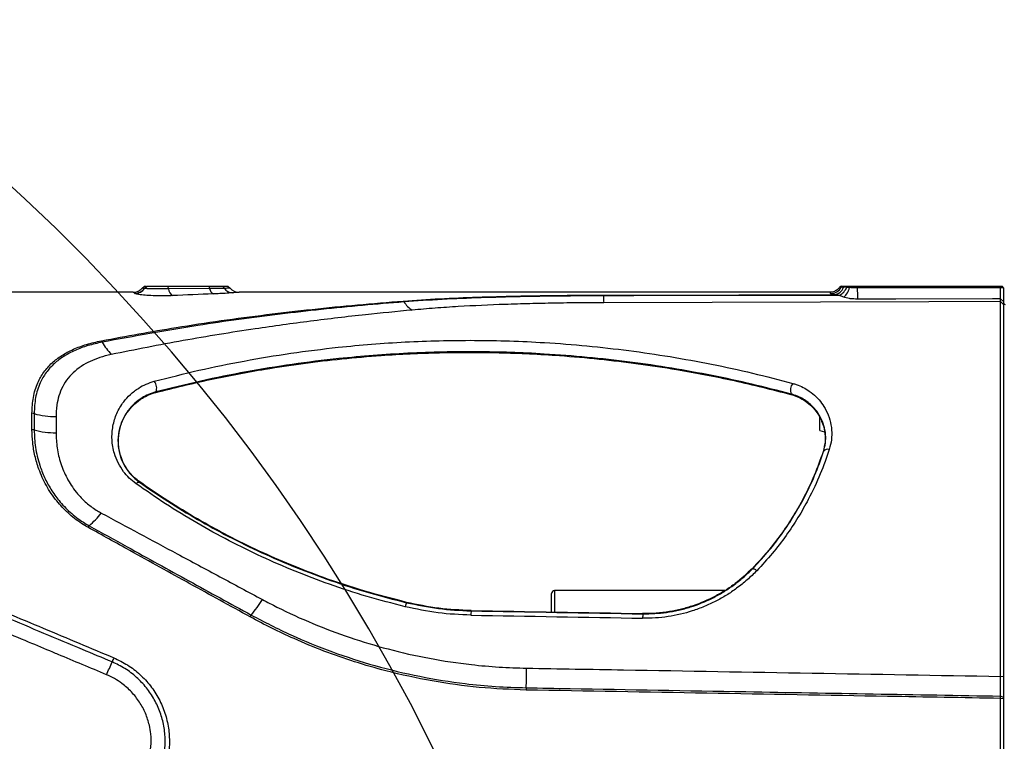
# Model space of a CAD drawing. Units: millimetres. Extents: x 0 to 841, y 0 to 594.
# Drawn here: x 309 to 342, y 431 to 454 of the extents above; entities that cross this region are included whole.
import ezdxf

# ---------------------------------------------------------------- set-up
doc = ezdxf.new("R2010")
doc.units = ezdxf.units.MM
doc.layers.add('LIVELLO0', color=7, linetype='Continuous')
doc.styles.add('SLDTEXTSTYLE1', font='TXT', dxfattribs={"width": 0.75})
doc.dimstyles.new('SLDDIMSTYLE2', dxfattribs={"dimtxt": 4, "dimasz": 4, "dimexe": 0, "dimexo": 0.0625, "dimgap": 1, "dimtad": 1, "dimdec": 4, "dimlfac": 10, "dimrnd": 1e-09, "dimzin": 12, "dimdsep": 46, "dimtxsty": 'SLDTEXTSTYLE1', "dimsah": 1, "dimcen": 0.09, "dimadec": 0, "dimazin": 3, "dimtfac": 1, "dimtofl": 0, "dimtmove": 0, "dimatfit": 3, "dimfxl": 0, "dimfrac": 2, "dimtolj": 1, "dimtzin": 12, "dimarcsym": 0})
doc.dimstyles.new('SLDDIMSTYLE4', dxfattribs={"dimtxt": 4, "dimasz": 4, "dimexe": 0, "dimexo": 0.0625, "dimgap": 1, "dimtad": 1, "dimdec": 4, "dimlfac": 10, "dimzin": 12, "dimdsep": 46, "dimtxsty": 'SLDTEXTSTYLE1', "dimsah": 1, "dimcen": 0.09, "dimazin": 3, "dimtfac": 1, "dimtofl": 0, "dimtmove": 0, "dimatfit": 3, "dimfxl": 0, "dimfrac": 2, "dimtolj": 1, "dimtzin": 12, "dimarcsym": 0})
doc.dimstyles.new('SLDDIMSTYLE5', dxfattribs={"dimtxt": 4, "dimasz": 4, "dimexe": 0, "dimexo": 0.0625, "dimgap": 1, "dimtad": 1, "dimlfac": 10, "dimrnd": 1e-09, "dimzin": 12, "dimdsep": 46, "dimtxsty": 'SLDTEXTSTYLE1', "dimsah": 1, "dimcen": 0.09, "dimadec": 0, "dimazin": 3, "dimtfac": 1, "dimtofl": 0, "dimtmove": 0, "dimatfit": 3, "dimfxl": 0, "dimfrac": 2, "dimtolj": 1, "dimtzin": 12, "dimarcsym": 0})

# ---------------------------------------------------------------- blocks, each defined once
blk = doc.blocks.new('_D_1')
at = {"layer": 'LIVELLO0'}
for p, q in [((422.509, 431.537), (422.509, 486.419)), ((422.509, 485.419), (266.609, 485.419))]:
    blk.add_line(p, q, dxfattribs=at)
for points in [[(266.609, 485.419), (270.609, 484.769), (270.609, 486.069)], [(422.509, 485.419), (418.509, 486.069), (418.509, 484.769)]]:
    blk.add_solid(points, dxfattribs=at)
at = {"layer": 'LIVELLO0', "insert": (327.094, 490.576), "char_height": 4, "attachment_point": 1, "style": 'SLDTEXTSTYLE1'}
blk.add_mtext('1559', dxfattribs=at)
blk = doc.blocks.new('_D_3')
at = {"layer": 'LIVELLO0'}
blk.add_line((423.509, 430.537), (452.049, 430.537), dxfattribs=at)
blk.add_arc((422.509, 430.537), 28.54, 0, 125, dxfattribs=at)
for points in [[(406.139, 453.915), (409.902, 455.419), (409.232, 456.533)], [(451.049, 430.537), (451.419, 434.572), (450.122, 434.482)]]:
    blk.add_solid(points, dxfattribs=at)
at = {"layer": 'LIVELLO0', "char_height": 4, "attachment_point": 1, "rotation": 15.9543, "style": 'SLDTEXTSTYLE1'}
for s, insert in [('125°', (409.521, 461.87)), ('-', (406.396, 460.977))]:
    blk.add_mtext(s, dxfattribs=dict(at, insert=insert))
blk = doc.blocks.new('_D_4')
at = {"layer": 'LIVELLO0'}
blk.add_line((423.509, 430.537), (452.049, 430.537), dxfattribs=at)
blk.add_arc((422.509, 430.537), 28.54, 235, 0, dxfattribs=at)
for points in [[(451.049, 430.537), (450.122, 426.592), (451.419, 426.501)], [(406.139, 407.158), (409.232, 404.54), (409.902, 405.654)]]:
    blk.add_solid(points, dxfattribs=at)
at = {"layer": 'LIVELLO0', "insert": (430.499, 408.05), "char_height": 4, "attachment_point": 1, "rotation": 31.0701, "style": 'SLDTEXTSTYLE1'}
blk.add_mtext('125°', dxfattribs=at)
blk = doc.blocks.new('_D_12')
at = {"layer": 'LIVELLO0'}
blk.add_line((278.717, 350.09), (280.987, 340.258), dxfattribs=at)
blk.add_arc((266.609, 402.537), 62.917, 283, 90, dxfattribs=at)
for points in [[(266.609, 465.453), (270.586, 464.677), (270.628, 465.976)], [(280.762, 341.233), (284.795, 341.627), (284.463, 342.884)]]:
    blk.add_solid(points, dxfattribs=at)
at = {"layer": 'LIVELLO0', "char_height": 4, "attachment_point": 1, "rotation": 329.0954, "style": 'SLDTEXTSTYLE1'}
for s, insert in [('-', (295.458, 464.604)), ('167°', (298.247, 462.935))]:
    blk.add_mtext(s, dxfattribs=dict(at, insert=insert))
blk = doc.blocks.new('_D_15')
at = {"layer": 'LIVELLO0'}
for p, q in [((267.609, 560.931), (537.884, 560.931)), ((536.884, 164.544), (536.884, 560.931)), ((369.49, 164.544), (537.884, 164.544))]:
    blk.add_line(p, q, dxfattribs=at)
for points in [[(536.884, 560.931), (536.234, 556.931), (537.534, 556.931)], [(536.884, 164.544), (537.534, 168.544), (536.234, 168.544)]]:
    blk.add_solid(points, dxfattribs=at)
at = {"layer": 'LIVELLO0', "insert": (531.728, 384.688), "char_height": 4, "attachment_point": 1, "rotation": 90, "style": 'SLDTEXTSTYLE1'}
blk.add_mtext('3963,87', dxfattribs=at)

msp = doc.modelspace()

# ---------------------------------------------------------------- linework, layer by layer
at = {"color": 7, "linetype": 'Continuous', "lineweight": 25}
for p, q in [((313.12838, 445.436621), (302.54284, 445.436621)), ((313.428375, 445.571566), (313.502521, 445.636621)), ((313.428658, 445.571565), (313.428375, 445.571566)), ((313.428658, 445.571565), (313.502593, 445.636621)), ((313.504207, 445.564474), (313.428658, 445.571565)), ((313.502593, 445.636621), (313.548543, 445.636621)), ((313.504207, 445.564474), (313.583543, 445.636621)), ((313.507461, 445.563985), (313.504207, 445.564474)), ((313.507461, 445.563985), (313.587143, 445.636621)), ((314.269527, 445.636621), (314.302413, 445.549013)), ((314.269527, 445.636621), (315.63393, 445.636621)), ((315.664425, 445.560793), (314.302413, 445.549013)), ((315.63393, 445.636621), (315.664425, 445.560793)), ((316.095311, 445.636621), (316.158611, 445.567797)), ((316.267173, 445.636621), (316.341212, 445.571568)), ((336.243021, 445.436621), (316.64079, 445.436621)), ((336.704297, 445.272911), (336.565983, 445.335637)), ((336.617416, 445.636621), (336.575816, 445.614398)), ((336.623487, 445.609757), (336.575816, 445.614398)), ((336.617416, 445.636621), (336.667749, 445.636621)), ((336.623487, 445.609757), (336.667749, 445.636621)), ((336.702543, 445.605513), (336.741596, 445.636621)), ((336.8038, 445.597743), (336.702543, 445.605513)), ((336.741596, 445.636621), (336.83319, 445.636621)), ((336.8038, 445.597743), (336.83319, 445.636621)), ((336.892362, 445.592176), (336.8038, 445.597743)), ((336.83319, 445.636621), (336.9156, 445.636621)), ((336.892362, 445.592176), (336.9156, 445.636621)), ((337.156385, 445.586694), (337.155509, 445.636621)), ((337.155509, 445.636621), (341.889351, 445.636621)), ((341.910161, 445.587861), (337.156385, 445.586694)), ((341.910161, 445.587861), (341.889351, 445.636621)), ((341.889351, 445.636621), (341.958929, 445.636621)), ((341.910677, 445.587499), (341.910161, 445.587861)), ((342.008197, 445.587353), (341.910677, 445.587499)), ((342.008197, 445.587353), (341.958929, 445.636621)), ((342.008929, 445.586621), (342.008197, 445.587353)), ((341.908929, 445.128311), (341.909308, 445.220492)), ((341.908929, 432.691867), (341.908929, 445.128311)), ((341.908929, 445.128311), (342.008929, 445.029384)), ((341.909308, 445.220492), (342.008929, 445.126173)), ((342.008929, 445.126173), (342.008929, 445.029384)), ((342.008929, 445.029384), (342.008929, 432.677255)), ((313.881376, 442.12922), (313.885035, 442.115589)), ((334.946043, 442.049801), (334.964839, 442.059217)), ((309.770427, 440.878451), (309.770427, 441.420645)), ((309.843012, 441.410684), (309.843012, 440.868986)), ((310.568863, 441.311074), (310.568863, 440.774338)), ((335.908929, 440.856256), (335.908929, 441.278308)), ((335.908929, 440.856256), (336.072879, 440.811887)), ((336.038249, 440.156408), (336.020305, 440.145053)), ((313.335862, 439.1341), (313.343367, 439.144918)), ((333.677041, 436.276513), (333.678413, 436.262077)), ((332.760333, 435.536621), (327.108929, 435.536621)), ((327.008929, 434.829384), (327.008929, 435.436621)), ((324.340678, 434.876217), (324.340659, 434.876217)), ((342.008929, 432.677255), (341.908929, 432.691867)), ((326.170962, 432.312971), (326.169609, 432.237817)), ((341.908929, 431.961057), (341.909604, 432.036664)), ((341.908929, 429.112185), (341.908929, 431.961057)), ((342.008929, 431.951497), (341.908929, 431.961057)), ((342.008929, 431.989306), (341.909604, 432.036664)), ((342.008929, 431.989306), (342.008929, 431.951497)), ((342.008929, 431.951497), (342.008929, 429.121745))]:
    msp.add_line(p, q, dxfattribs=at)
at = {"color": 9, "linetype": 'Continuous', "lineweight": 25}
msp.add_line((327.108929, 435.536621), (327.108929, 434.827629), dxfattribs=at)
at = {"color": 7, "linetype": 'Continuous', "lineweight": 25, "flags": 128}
for points in [[(328.728168, 445.344289), (333.229883, 445.352931), (336.390114, 445.35874)], [(336.565983, 445.335637), (335.574955, 445.333753), (329.745907, 445.322251), (328.72952, 445.320171)], [(341.908929, 445.128311), (339.529511, 445.122175), (328.743043, 445.092867)], [(341.909308, 445.220492), (341.639363, 445.219957), (338.439832, 445.213516), (337.161874, 445.210888)], [(313.221871, 439.085721), (313.239123, 439.100972), (313.256074, 439.11393), (313.272427, 439.124369), (313.287896, 439.132108), (313.302212, 439.137011), (313.315124, 439.138991), (313.326406, 439.138015), (313.335862, 439.1341)], [(333.678413, 436.262077), (333.686999, 436.266376), (333.699008, 436.266971), (333.714132, 436.263847), (333.731984, 436.257083), (333.752106, 436.246853), (333.773985, 436.233418), (333.797061, 436.217122), (333.820742, 436.198383)], [(322.19907, 435.137209), (322.199221, 435.139725), (322.199726, 435.148112)], [(324.340659, 434.876217), (324.339815, 434.869533), (324.339315, 434.865575)], [(330.036845, 434.765614), (330.035405, 434.769148), (330.032481, 434.776319)], [(326.170962, 432.312971), (326.172597, 432.38943), (326.174254, 432.467586), (326.175931, 432.547293), (326.177624, 432.628401), (326.17933, 432.710757), (326.181045, 432.794207), (326.182767, 432.878594), (326.184492, 432.963759)]]:
    msp.add_lwpolyline(points, dxfattribs=at)
at = {"color": 7, "linetype": 'Continuous'}
for centre, radius, start, end in [((266.608929, 297.536621), 263.394476, 14, 130), ((164.300072, 321.156482), 158.394476, 10.18190128, 73.32614494), ((164.300072, 321.156482), 158.394476, 10.18190128, 73.32614494)]:
    msp.add_arc(centre, radius, start, end, dxfattribs=at)
at = {"color": 7, "linetype": 'Continuous', "lineweight": 25}
for centre, radius, start, end in [((313.129408, 445.835856), 0.399249, 270.0131234, 318.5497074), ((313.1816, 445.802924), 0.401166, 270.2281004, 323.5305856), ((313.183409, 445.800597), 0.401242, 270.2348455, 323.8644204), ((314.595656, 445.572535), 0.294185, 184.5861659, 237.0107594), ((315.894624, 445.589619), 0.231997, 187.1375894, 242.5873405), ((316.43515, 445.746967), 0.329509, 212.9392522, 266.4478414), ((316.64079, 445.836621), 0.4, 221.5010189, 270), ((328.429933, 445.31547), 0.299624, 0.8989992, 5.5195227), ((332.170253, 445.410821), 3.441927, 181.5091655, 185.3003483), ((336.2691, 445.796537), 0.400596, 270.0417256, 332.2085288), ((336.350787, 445.729693), 0.373032, 276.0517356, 340.555473), ((336.32061, 445.797214), 0.522745, 297.9949565, 337.5681045), ((336.341732, 445.701506), 0.561379, 310.2291614, 348.7698232), ((347.84108, 445.554789), 10.684742, 179.8289175, 181.8444537), ((322.04644, 445.08215), 0.075736, 27.8158897, 58.3460411), ((322.844929, 445.581486), 0.866251, 212.3870599, 237.9948152), ((342.058929, 445.086621), 0.05, 180, 270), ((311.929691, 443.702044), 0.19201, 25.18338, 41.4919704), ((313.874546, 444.758282), 2.021508, 208.8215416, 223.2773306), ((313.570865, 442.265238), 0.338995, 336.3442963, 40.2683356), ((335.273533, 442.193735), 0.33673, 139.3647287, 203.5458927), ((309.77089, 441.15457), 0.266075, 74.2725083, 90.0995163), ((310.564242, 443.971821), 2.660751, 254.2725083, 270.0995163), ((309.770941, 440.599329), 0.279122, 75.036213, 90.1054082), ((310.563728, 443.56555), 2.791217, 255.036213, 270.1054082), ((336.17478, 440.070831), 0.161134, 70.9097303, 147.921027), ((309.163967, 440.483639), 3.753205, 311.8599541, 320.7677977), ((311.9866, 437.388539), 0.43709, 136.6945029, 145.0671371), ((327.108929, 435.436621), 0.1, 90, 180), ((310.411634, 439.958219), 8.449119, 321.73737, 326.0425724), ((322.59902, 434.924007), 0.453228, 151.9391346, 169.9321194), ((330.729124, 434.638195), 6.393853, 177.962005, 179.2454849), ((317.940612, 434.122789), 1.079189, 146.0196034, 149.7562334), ((336.686607, 434.532753), 6.653838, 177.9944325, 179.23959), ((316.216873, 431.715485), 4.057461, 156.8853719, 158.9846867), ((297.95993, 439.284049), 15.707873, 335.4092299, 337.0953338)]:
    msp.add_arc(centre, radius, start, end, dxfattribs=at)
for centre, major_axis, ratio, start_param, end_param in [((313.12838, 430.536621), (0, 14.9), 0.0538147, 6.281789136, 6.283185307), ((313.12838, 430.536621), (0, 14.9), 0.0538147, 6.212447423, 6.214768308), ((318.823817, 430.536621), (36.044541, 0), 0.413377435, 1.655125443, 1.692846782), ((574.844378, 430.73656), (833.695956, -14.547785), 0.00030454, 4.407203326, 4.414360486), ((580.573375, 430.63659), (802.181676, -13.997868), 0.00030454, 4.387277138, 4.394755465), ((574.840888, 430.536621), (833.695956, -14.747754), 0.000308724, 4.407203473, 4.414360633)]:
    msp.add_ellipse(centre, major_axis=major_axis, ratio=ratio, start_param=start_param, end_param=end_param, dxfattribs=at)
for points, knots in [([(313.12838, 445.436621), (313.129667, 445.436625), (313.159347, 445.436718), (313.233659, 445.445652), (313.340276, 445.487449), (313.400635, 445.54508), (313.428375, 445.571566)], [0, 0, 0, 0, 0.011431174, 0.263601506, 0.66156786, 1, 1, 1, 1]), ([(313.183197, 445.401762), (313.179271, 445.40651), (313.16147, 445.428039), (313.143504, 445.432854), (313.1295, 445.436606)], [0, 0, 0, 0, 0.220562642, 1, 1, 1, 1]), ([(314.435478, 445.325781), (314.370008, 445.323035), (314.209169, 445.316289), (313.932566, 445.316592), (313.641949, 445.328902), (313.401757, 445.350615), (313.231292, 445.376622), (313.200434, 445.391795), (313.185053, 445.399358)], [0, 0, 0, 0, 0.121122759, 0.297561129, 0.474756391, 0.651335897, 0.826207656, 1, 1, 1, 1]), ([(314.302413, 445.549013), (314.259502, 445.548429), (314.173815, 445.547262), (314.037213, 445.547107), (313.903986, 445.548214), (313.780398, 445.550509), (313.673143, 445.553641), (313.588562, 445.557201), (313.528498, 445.560833), (313.514464, 445.562936), (313.507461, 445.563985)], [0, 0, 0, 0, 0.125444175, 0.250495558, 0.375953607, 0.501294187, 0.625971223, 0.750808938, 0.875666156, 1, 1, 1, 1]), ([(313.587143, 445.636621), (313.593754, 445.636621), (313.606997, 445.636621), (313.660053, 445.636621), (313.733535, 445.636621), (313.825699, 445.636621), (313.93112, 445.636621), (314.044286, 445.636621), (314.160162, 445.636621), (314.233024, 445.636621), (314.269527, 445.636621)], [0, 0, 0, 0, 0.124841214, 0.250077238, 0.375162776, 0.499902275, 0.625082147, 0.750196809, 0.87485167, 1, 1, 1, 1]), ([(315.63393, 445.636621), (315.724338, 445.636621), (315.904667, 445.636621), (316.031878, 445.636621), (316.095311, 445.636621)], [0, 0, 0, 0, 0.501353636, 1, 1, 1, 1]), ([(316.158611, 445.567797), (316.090973, 445.566539), (315.955351, 445.564016), (315.761566, 445.561869), (315.664425, 445.560793)], [0, 0, 0, 0, 0.498718999, 1, 1, 1, 1]), ([(316.414735, 445.418092), (316.342246, 445.41292), (316.222141, 445.404351), (316.00077, 445.392), (315.85946, 445.386474), (315.787814, 445.383672)], [0, 0, 0, 0, 0.428733342, 0.71035678, 1, 1, 1, 1]), ([(316.095311, 445.636621), (316.144802, 445.636621), (316.243576, 445.636621), (316.259318, 445.636621), (316.267173, 445.636621)], [0, 0, 0, 0, 0.5010569379, 1, 1, 1, 1]), ([(316.341212, 445.571568), (316.332183, 445.571365), (316.318607, 445.571061), (316.240743, 445.569398), (316.185973, 445.56833), (316.158611, 445.567797)], [0, 0, 0, 0, 0.498479722, 0.749449832, 1, 1, 1, 1]), ([(316.64079, 445.436621), (316.630558, 445.435628), (316.610162, 445.43365), (316.479732, 445.423266), (316.414735, 445.418092)], [0, 0, 0, 0, 0.501669392, 1, 1, 1, 1]), ([(322.086185, 445.146619), (322.489571, 445.173979), (323.296355, 445.228699), (324.547946, 445.279566), (325.825074, 445.314737), (327.22212, 445.337458), (328.193451, 445.341864), (328.728168, 445.344289)], [0, 0, 0, 0, 0.189248897, 0.378503437, 0.571232652, 0.763964205, 1, 1, 1, 1]), ([(328.72952, 445.320171), (328.243507, 445.317971), (327.319078, 445.313786), (325.965467, 445.292305), (324.665376, 445.25688), (323.375205, 445.204597), (322.534013, 445.146526), (322.113424, 445.117491)], [0, 0, 0, 0, 0.215396301, 0.409698234, 0.603997862, 0.802002269, 1, 1, 1, 1]), ([(336.575816, 445.614398), (336.56902, 445.604813), (336.536324, 445.558702), (336.458227, 445.490505), (336.347838, 445.445352), (336.273777, 445.43674), (336.244596, 445.436627), (336.243021, 445.436621)], [0, 0, 0, 0, 0.090031998, 0.433120064, 0.776354963, 0.987925826, 1, 1, 1, 1]), ([(336.269392, 445.395941), (336.266415, 445.407453), (336.262098, 445.424152), (336.252794, 445.434797), (336.246538, 445.435965), (336.243021, 445.436621)], [0, 0, 0, 0, 0.492853616, 0.714925302, 1, 1, 1, 1]), ([(336.390114, 445.35874), (336.37838, 445.360839), (336.337447, 445.368161), (336.284958, 445.381281), (336.27472, 445.390923), (336.269392, 445.395941)], [0, 0, 0, 0, 0.161571048, 0.563621219, 1, 1, 1, 1]), ([(336.565983, 445.335637), (336.516195, 445.343799), (336.45917, 445.353148), (336.402685, 445.357956), (336.393053, 445.358556), (336.390114, 445.35874)], [0, 0, 0, 0, 0.827001286, 0.947214895, 1, 1, 1, 1]), ([(336.702543, 445.605513), (336.681266, 445.606268), (336.638589, 445.607784), (336.628531, 445.609098), (336.623487, 445.609757)], [0, 0, 0, 0, 0.498572444, 1, 1, 1, 1]), ([(336.667749, 445.636621), (336.672661, 445.636621), (336.68245, 445.636621), (336.721927, 445.636621), (336.741596, 445.636621)], [0, 0, 0, 0, 0.501758328, 1, 1, 1, 1]), ([(337.156385, 445.586694), (337.109896, 445.586901), (337.017526, 445.587312), (336.9339, 445.590562), (336.892362, 445.592176)], [0, 0, 0, 0, 0.503288679, 1, 1, 1, 1]), ([(336.9156, 445.636621), (336.953654, 445.636621), (337.029714, 445.636621), (337.113595, 445.636621), (337.155509, 445.636621)], [0, 0, 0, 0, 0.50031676, 1, 1, 1, 1]), ([(341.909308, 445.220492), (341.909482, 445.237574), (341.909829, 445.271745), (341.910253, 445.363109), (341.910558, 445.471086), (341.910638, 445.549761), (341.910676, 445.587499)], [0, 0, 0, 0, 0.254874952, 0.509845688, 0.764889064, 1, 1, 1, 1]), ([(342.008929, 445.586621), (342.008929, 445.538868), (342.008929, 445.439923), (342.008929, 445.304443), (342.008929, 445.190239), (342.008929, 445.147525), (342.008929, 445.126173)], [0, 0, 0, 0, 0.237246158, 0.491584007, 0.745842686, 1, 1, 1, 1]), ([(312.073517, 443.829253), (312.898475, 443.981065), (314.718144, 444.315927), (317.553804, 444.710768), (320.068637, 444.984981), (321.582102, 445.106234), (322.086185, 445.146619)], [0, 0, 0, 0, 0.249028472, 0.54929996, 0.849887441, 1, 1, 1, 1]), ([(322.113424, 445.117491), (321.655886, 445.080243), (320.283207, 444.968494), (318.000335, 444.722727), (315.116827, 444.33556), (313.158168, 443.976888), (312.103451, 443.783747)], [0, 0, 0, 0, 0.136285744, 0.408876825, 0.681686666, 1, 1, 1, 1]), ([(328.743043, 445.092867), (328.469785, 445.091552), (327.923268, 445.088922), (327.103737, 445.077491), (326.28579, 445.06005), (325.216854, 445.027554), (324.167509, 444.979289), (323.142895, 444.912513), (322.638177, 444.868774), (322.38582, 444.846905)], [0, 0, 0, 0, 0.126075828, 0.252151517, 0.379174852, 0.506197782, 0.752143093, 0.876072161, 1, 1, 1, 1]), ([(337.161874, 445.210888), (337.080131, 445.21339), (336.984593, 445.216315), (336.831086, 445.238169), (336.76198, 445.257105), (336.704297, 445.272911)], [0, 0, 0, 0, 0.494817121, 0.578319664, 1, 1, 1, 1]), ([(322.38582, 444.846905), (321.869497, 444.796887), (320.741938, 444.687657), (319.006469, 444.481645), (316.988466, 444.202877), (314.784012, 443.848688), (313.196736, 443.531254), (312.402799, 443.372477)], [0, 0, 0, 0, 0.154230273, 0.336812281, 0.519456699, 0.759637899, 1, 1, 1, 1]), ([(309.770427, 441.420645), (309.778865, 441.599396), (309.795732, 441.956736), (309.935497, 442.410286), (310.150025, 442.790811), (310.416662, 443.092704), (310.747796, 443.345818), (311.131523, 443.550981), (311.572907, 443.716994), (311.906669, 443.791839), (312.073517, 443.829253)], [0, 0, 0, 0, 0.156897325, 0.313652573, 0.436741779, 0.559746923, 0.670469638, 0.781131389, 0.890587776, 1, 1, 1, 1]), ([(312.103451, 443.783747), (311.941647, 443.747394), (311.617976, 443.674674), (311.189232, 443.51381), (310.815665, 443.315377), (310.491316, 443.07026), (310.228209, 442.777314), (310.01191, 442.402583), (309.869015, 441.950548), (309.851683, 441.590698), (309.843012, 441.410684)], [0, 0, 0, 0, 0.107919037, 0.215880077, 0.324922846, 0.434024359, 0.556169449, 0.678398481, 0.839119777, 1, 1, 1, 1]), ([(313.829527, 442.484354), (314.321312, 442.609227), (315.304843, 442.858962), (316.815539, 443.166336), (318.355743, 443.422964), (319.768691, 443.601587), (321.038815, 443.719646), (322.157003, 443.792994), (323.295658, 443.836649), (324.451387, 443.848348), (325.619088, 443.827248), (326.867312, 443.769495), (328.189259, 443.666278), (329.577503, 443.509979), (330.956253, 443.307301), (332.324203, 443.057059), (333.683392, 442.763074), (334.573175, 442.529698), (335.017999, 442.413028)], [0, 0, 0, 0, 0.0731392636, 0.146272734, 0.2201077481, 0.2939274278, 0.3451702457, 0.3964468303, 0.4476740586, 0.5006310466, 0.5536460021, 0.6066094445, 0.6713264803, 0.7361240727, 0.8008805499, 0.8672367497, 0.9336284407, 1, 1, 1, 1]), ([(312.402799, 443.372477), (312.334316, 443.356932), (312.142385, 443.313366), (311.851832, 443.216003), (311.534113, 443.068149), (311.253541, 442.88177), (311.009402, 442.652046), (310.819003, 442.386011), (310.682404, 442.087824), (310.610804, 441.811586), (310.574836, 441.551915), (310.570997, 441.397093), (310.568863, 441.311074)], [0, 0, 0, 0, 0.054125622, 0.151693237, 0.249314413, 0.360174742, 0.471121379, 0.592403783, 0.714277181, 0.835821283, 0.908782137, 1, 1, 1, 1]), ([(334.964839, 442.059217), (334.531511, 442.171411), (333.664732, 442.395829), (332.341661, 442.679608), (330.991324, 442.925739), (329.61067, 443.128473), (328.199914, 443.28669), (326.877165, 443.389033), (325.650878, 443.445577), (324.527784, 443.467153), (323.390745, 443.458425), (322.244436, 443.417735), (321.0931, 443.344855), (319.809402, 443.22778), (318.401858, 443.052582), (316.874285, 442.802504), (315.365306, 442.500675), (314.376032, 442.253042), (313.881376, 442.12922)], [0, 0, 0, 0, 0.064919498, 0.129857526, 0.194763429, 0.260943617, 0.327166111, 0.393304479, 0.444547354, 0.495835778, 0.547072706, 0.600085061, 0.653151517, 0.706181106, 0.779224914, 0.852283184, 0.926138611, 1, 1, 1, 1]), ([(313.885035, 442.115589), (314.48089, 442.263014), (315.672507, 442.557842), (317.307476, 442.8633), (318.770346, 443.08341), (320.053097, 443.234785), (321.239307, 443.337408), (322.32133, 443.400939), (323.29258, 443.435453), (324.278966, 443.447641), (325.276794, 443.436022), (326.281833, 443.400215), (327.390099, 443.334156), (328.594849, 443.228172), (329.888742, 443.073211), (331.386917, 442.844665), (333.080004, 442.522935), (334.323995, 442.207521), (334.946043, 442.049801)], [0, 0, 0, 0, 0.089307037, 0.178599971, 0.239066767, 0.299563714, 0.35999051, 0.404214692, 0.448472836, 0.492686286, 0.538435765, 0.584234882, 0.629996637, 0.691001751, 0.752077964, 0.813123921, 0.906554121, 1, 1, 1, 1]), ([(313.221871, 439.085721), (313.144633, 439.146543), (312.990094, 439.268235), (312.788624, 439.502467), (312.619444, 439.775588), (312.477179, 440.135368), (312.408125, 440.551172), (312.440843, 441.002774), (312.571595, 441.424479), (312.775573, 441.772859), (313.025605, 442.052176), (313.278963, 442.247201), (313.54767, 442.394829), (313.735667, 442.454542), (313.829527, 442.484354)], [0, 0, 0, 0, 0.058521165, 0.117089099, 0.192535406, 0.268061532, 0.381867843, 0.495831695, 0.60875718, 0.721637435, 0.802860125, 0.883931148, 0.942051194, 1, 1, 1, 1]), ([(335.017999, 442.413028), (335.056149, 442.401744), (335.177939, 442.365721), (335.364142, 442.283424), (335.586987, 442.148451), (335.79554, 441.973915), (335.979531, 441.759732), (336.136363, 441.504714), (336.254639, 441.206143), (336.3122, 440.875916), (336.3103, 440.545023), (336.25508, 440.330381), (336.227481, 440.223104)], [0, 0, 0, 0, 0.034664939, 0.110663595, 0.186809091, 0.289849987, 0.393511193, 0.496858933, 0.629827851, 0.76277648, 0.881435597, 1, 1, 1, 1]), ([(313.881376, 442.12922), (313.797023, 442.10283), (313.628026, 442.04996), (313.388436, 441.91996), (313.162595, 441.748948), (312.939614, 441.503522), (312.757099, 441.197741), (312.639943, 440.827182), (312.609423, 440.429648), (312.67022, 440.063052), (312.796865, 439.744732), (312.947706, 439.503497), (313.127832, 439.296078), (313.266539, 439.188076), (313.335862, 439.1341)], [0, 0, 0, 0, 0.057111761, 0.114421908, 0.195799389, 0.277335241, 0.391440988, 0.505588777, 0.620233115, 0.734711417, 0.809828071, 0.884858487, 0.942455242, 1, 1, 1, 1]), ([(313.343367, 439.144918), (313.284113, 439.190416), (313.165569, 439.281439), (312.997089, 439.462589), (312.845233, 439.683391), (312.702548, 439.997858), (312.624776, 440.372657), (312.645189, 440.787543), (312.75995, 441.173347), (312.944863, 441.488325), (313.171048, 441.738173), (313.397114, 441.90893), (313.635289, 442.037607), (313.801886, 442.089626), (313.885035, 442.115589)], [0, 0, 0, 0, 0.048964902, 0.097959254, 0.17033828, 0.242800828, 0.362571913, 0.482563579, 0.601872063, 0.721142093, 0.804087474, 0.886865247, 0.943533741, 1, 1, 1, 1]), ([(334.946043, 442.049801), (335.024005, 442.024893), (335.180202, 441.97499), (335.402543, 441.852743), (335.612969, 441.69153), (335.81986, 441.459486), (335.986896, 441.170965), (336.082427, 440.834321), (336.104624, 440.48857), (336.048398, 440.259506), (336.020305, 440.145053)], [0, 0, 0, 0, 0.079002438, 0.158283497, 0.273264944, 0.388469304, 0.549534808, 0.710635889, 0.85541653, 1, 1, 1, 1]), ([(336.038249, 440.156408), (336.062427, 440.250007), (336.110804, 440.437285), (336.111305, 440.724621), (336.05978, 441.01113), (335.939889, 441.306067), (335.747842, 441.589278), (335.509446, 441.804395), (335.272027, 441.946036), (335.1073, 442.017773), (334.998577, 442.049403), (334.964839, 442.059217)], [0, 0, 0, 0, 0.118584524, 0.237268449, 0.371207985, 0.505170174, 0.660920448, 0.816217556, 0.891332086, 0.966279866, 1, 1, 1, 1]), ([(311.628263, 437.638823), (311.556399, 437.680901), (311.318536, 437.820174), (310.957344, 438.105939), (310.557729, 438.530403), (310.229846, 439.023469), (309.998907, 439.532806), (309.859778, 440.01155), (309.783596, 440.453061), (309.774814, 440.736749), (309.770427, 440.878451)], [0, 0, 0, 0, 0.05599654, 0.185343858, 0.314777114, 0.468012675, 0.62140774, 0.747416441, 0.873834412, 1, 1, 1, 1]), ([(309.843012, 440.868986), (309.850967, 440.678069), (309.86687, 440.296405), (309.993996, 439.762689), (310.175938, 439.294561), (310.388207, 438.898553), (310.667657, 438.504684), (311.026216, 438.130097), (311.376326, 437.857842), (311.603583, 437.726008), (311.668526, 437.688333)], [0, 0, 0, 0, 0.172216978, 0.344282287, 0.460082373, 0.576229335, 0.691846914, 0.820287544, 0.948643135, 1, 1, 1, 1]), ([(310.568863, 440.774338), (310.575606, 440.607715), (310.589084, 440.274628), (310.709114, 439.765012), (310.9153, 439.267277), (311.143996, 438.913742), (311.382199, 438.632804), (311.606582, 438.415091), (311.863855, 438.226091), (312.027254, 438.134483), (312.071159, 438.109869)], [0, 0, 0, 0, 0.178332063, 0.356495052, 0.524440078, 0.692111205, 0.735907493, 0.847504812, 0.959025466, 1, 1, 1, 1]), ([(336.020305, 440.145053), (335.928471, 439.884082), (335.743587, 439.358682), (335.388076, 438.618178), (335.007861, 437.959785), (334.622068, 437.387111), (334.183897, 436.819946), (333.845994, 436.457658), (333.677041, 436.276513)], [0, 0, 0, 0, 0.2063958707, 0.4155260084, 0.5594029412, 0.7032744016, 0.8516364848, 1, 1, 1, 1]), ([(333.678413, 436.262077), (333.844417, 436.439456), (334.176423, 436.794211), (334.618458, 437.3621), (335.016289, 437.949487), (335.403086, 438.620393), (335.760558, 439.366333), (335.945289, 439.891921), (336.038249, 440.156408)], [0, 0, 0, 0, 0.145722381, 0.291443193, 0.441724295, 0.59201123, 0.794691836, 1, 1, 1, 1]), ([(336.227481, 440.223104), (336.133835, 439.953042), (335.945391, 439.40959), (335.58429, 438.645136), (335.19594, 437.96098), (334.796862, 437.359767), (334.344052, 436.765881), (333.995179, 436.387549), (333.820742, 436.198383)], [0, 0, 0, 0, 0.202663405, 0.407823764, 0.553640036, 0.699451042, 0.849725084, 1, 1, 1, 1]), ([(313.335862, 439.1341), (313.646196, 438.921401), (314.267282, 438.495717), (315.258933, 437.894931), (316.300578, 437.322311), (317.394052, 436.78818), (318.533747, 436.296477), (319.715998, 435.853564), (320.936891, 435.458719), (321.777905, 435.244491), (322.19907, 435.137209)], [0, 0, 0, 0, 0.1208514652, 0.2418654556, 0.3627583708, 0.4882951731, 0.6139568044, 0.7395193341, 0.8695558484, 1, 1, 1, 1]), ([(322.199726, 435.148112), (321.735235, 435.267255), (320.804449, 435.506004), (319.527054, 435.931265), (318.359926, 436.380878), (317.303991, 436.843936), (316.265558, 437.354598), (315.252466, 437.912825), (314.266244, 438.511559), (313.650842, 438.933901), (313.343367, 439.144918)], [0, 0, 0, 0, 0.143583252, 0.287724387, 0.404373674, 0.521107053, 0.637733851, 0.758462262, 0.879319484, 1, 1, 1, 1]), ([(322.152771, 435.003238), (321.729601, 435.11249), (320.881935, 435.331338), (319.66546, 435.730091), (318.49977, 436.171657), (317.389893, 436.653736), (316.298023, 437.188729), (315.232306, 437.776918), (314.194285, 438.410834), (313.545854, 438.860867), (313.221871, 439.085721)], [0, 0, 0, 0, 0.129848754, 0.260104367, 0.381252292, 0.502490788, 0.62361733, 0.749048738, 0.874614654, 1, 1, 1, 1]), ([(312.071159, 438.109869), (312.488141, 437.885655), (313.322483, 437.437025), (314.632962, 436.733292), (315.997996, 436.000833), (316.945712, 435.492844), (317.41978, 435.238737)], [0, 0, 0, 0, 0.2368568608, 0.4739286887, 0.7368479841, 1, 1, 1, 1]), ([(317.008311, 434.666355), (316.340466, 435.03336), (315.003578, 435.768028), (313.210111, 436.75948), (312.092036, 437.381014), (311.628263, 437.638823)], [0, 0, 0, 0, 0.368749427, 0.738160117, 1, 1, 1, 1]), ([(311.668526, 437.688333), (312.08857, 437.455587), (313.182821, 436.849261), (314.974383, 435.861488), (316.354807, 435.104723), (317.045717, 434.725958)], [0, 0, 0, 0, 0.237336558, 0.618282793, 1, 1, 1, 1]), ([(333.677041, 436.276513), (333.492742, 436.102447), (333.213537, 435.838744), (332.780432, 435.542607), (332.324912, 435.277994), (331.834255, 435.067638), (331.321966, 434.917405), (330.910946, 434.833181), (330.47996, 434.78012), (330.182083, 434.77759), (330.032481, 434.776319)], [0, 0, 0, 0, 0.1928154237, 0.2921078622, 0.3913995007, 0.584062223, 0.6833328335, 0.7826037453, 0.8908178461, 1, 1, 1, 1]), ([(333.820742, 436.198383), (333.716421, 436.095228), (333.506904, 435.888053), (333.16763, 435.618282), (332.818471, 435.382236), (332.45949, 435.179297), (332.079888, 435.003601), (331.558109, 434.812093), (331.012916, 434.685727), (330.458167, 434.623811), (330.174959, 434.621975), (330.033355, 434.621058)], [0, 0, 0, 0, 0.107150732, 0.21520225, 0.312028566, 0.408853829, 0.508547089, 0.608239937, 0.801158693, 0.9005793, 1, 1, 1, 1]), ([(330.036845, 434.765614), (330.301425, 434.772633), (330.702277, 434.783267), (331.229134, 434.884096), (331.745454, 435.023262), (332.241426, 435.225046), (332.704759, 435.481276), (333.046292, 435.70853), (333.375668, 435.96677), (333.577213, 436.163363), (333.678413, 436.262077)], [0, 0, 0, 0, 0.1932859759, 0.2928389404, 0.3923915567, 0.5858479098, 0.6855156325, 0.7851838312, 0.8921359444, 1, 1, 1, 1]), ([(317.41978, 435.238737), (317.579432, 435.154948), (318.124158, 434.869063), (319.086102, 434.431794), (320.317326, 433.966413), (321.609351, 433.577442), (322.956139, 433.274057), (324.189474, 433.090412), (325.267328, 432.992227), (325.87877, 432.973248), (326.184492, 432.963759)], [0, 0, 0, 0, 0.059703743, 0.203707393, 0.347925001, 0.49195763, 0.645876786, 0.799799442, 0.899899635, 1, 1, 1, 1]), ([(324.335825, 434.722392), (323.970197, 434.738982), (323.234037, 434.772384), (322.51479, 434.925946), (322.152771, 435.003238)], [0, 0, 0, 0, 0.496670216, 1, 1, 1, 1]), ([(322.19907, 435.137209), (322.54939, 435.063296), (323.254639, 434.914498), (323.976185, 434.881954), (324.339315, 434.865575)], [0, 0, 0, 0, 0.49673234, 1, 1, 1, 1]), ([(324.340659, 434.876217), (323.982103, 434.892273), (323.260232, 434.924597), (322.554778, 435.07328), (322.199726, 435.148112)], [0, 0, 0, 0, 0.496703454, 1, 1, 1, 1]), ([(312.429296, 433.170561), (312.101856, 433.308055), (310.920428, 433.804144), (309.741352, 434.297154), (308.889064, 434.653524)], [0, 0, 0, 0, 0.277156061, 1, 1, 1, 1]), ([(308.94577, 434.791379), (309.743439, 434.457877), (310.922172, 433.965054), (312.1033, 433.468771), (312.48514, 433.30833)], [0, 0, 0, 0, 0.676716494, 1, 1, 1, 1]), ([(326.169609, 432.237817), (325.649288, 432.258776), (324.604047, 432.300879), (323.046646, 432.521074), (321.668207, 432.820426), (320.47337, 433.167719), (319.455788, 433.523962), (318.541398, 433.902234), (317.725014, 434.284143), (317.247382, 434.538861), (317.008311, 434.666355)], [0, 0, 0, 0, 0.162844033, 0.327127705, 0.491407507, 0.603980875, 0.716643541, 0.829207971, 0.914513021, 1, 1, 1, 1]), ([(317.045717, 434.725958), (317.481407, 434.499646), (318.354151, 434.046313), (319.731174, 433.490834), (321.158229, 433.028308), (322.631418, 432.674659), (323.971956, 432.461164), (325.15394, 432.345944), (325.831652, 432.323972), (326.170962, 432.312971)], [0, 0, 0, 0, 0.1554047131, 0.3112965612, 0.4671985771, 0.6271071158, 0.7870198354, 0.893367402, 1, 1, 1, 1]), ([(312.243149, 432.747464), (311.708284, 432.971381), (311.115509, 433.219542), (310.254479, 433.57965), (309.60787, 433.849997), (309.019743, 434.09567), (308.700044, 434.229215)], [0, 0, 0, 0, 0.452403295, 0.501386616, 0.728960317, 1, 1, 1, 1]), ([(312.48514, 433.30833), (312.640152, 433.23379), (312.950184, 433.084705), (313.359519, 432.766165), (313.711214, 432.386205), (313.992744, 431.952076), (314.193976, 431.477579), (314.311861, 430.983322), (314.343294, 430.481596), (314.294421, 429.99028), (314.165679, 429.517629), (313.964817, 429.073126), (313.693026, 428.66624), (313.352545, 428.301761), (312.950544, 427.988718), (312.640272, 427.839512), (312.48514, 427.764911)], [0, 0, 0, 0, 0.073039231, 0.146082064, 0.2195475, 0.293008046, 0.365385592, 0.437756116, 0.50771762, 0.577679586, 0.646281271, 0.714888841, 0.784344383, 0.85380368, 0.926903645, 1, 1, 1, 1]), ([(312.429296, 427.90268), (312.575709, 427.972712), (312.868542, 428.112776), (313.255431, 428.411027), (313.588483, 428.765946), (313.85748, 429.172493), (314.052463, 429.619462), (314.169499, 430.089737), (314.203393, 430.569926), (314.158793, 431.043565), (314.03528, 431.500282), (313.84019, 431.930345), (313.575123, 432.323097), (313.246736, 432.669428), (312.864671, 432.96257), (312.574419, 433.101232), (312.429296, 433.170561)], [0, 0, 0, 0, 0.072418892, 0.144840223, 0.217267033, 0.289688126, 0.361960883, 0.434225613, 0.504908421, 0.575591573, 0.645360337, 0.715136244, 0.78579732, 0.856463443, 0.928232914, 1, 1, 1, 1]), ([(326.184492, 432.963759), (327.256753, 432.945218), (332.49823, 432.854584), (337.739711, 432.763955), (341.908929, 432.691867)], [0, 0, 0, 0, 0.204572333, 1, 1, 1, 1]), ([(312.243149, 428.325777), (312.341424, 428.37155), (312.537977, 428.463095), (312.8234, 428.65998), (313.093729, 428.908426), (313.337737, 429.217821), (313.529839, 429.568684), (313.664559, 429.955606), (313.72991, 430.364195), (313.724733, 430.739956), (313.663014, 431.111377), (313.545018, 431.472042), (313.345241, 431.847083), (313.080425, 432.1822), (312.79314, 432.437374), (312.510132, 432.624346), (312.332142, 432.706425), (312.243149, 432.747464)], [0, 0, 0, 0, 0.057639, 0.115279676, 0.183993387, 0.25270404, 0.324389783, 0.396066678, 0.46963215, 0.54319496, 0.594673318, 0.669313443, 0.743963917, 0.819864094, 0.895768495, 0.947884844, 1, 1, 1, 1]), ([(341.909604, 432.036664), (341.909552, 432.08543), (341.909442, 432.188555), (341.909285, 432.342145), (341.909108, 432.511507), (341.908995, 432.625434), (341.908929, 432.691867)], [0, 0, 0, 0, 0.236444378, 0.500005524, 0.708449352, 1, 1, 1, 1]), ([(326.170962, 432.312971), (326.656716, 432.304439), (329.085485, 432.261781), (334.331698, 432.169658), (339.092159, 432.086111), (341.909604, 432.036664)], [0, 0, 0, 0, 0.092591369, 0.462956846, 1, 1, 1, 1]), ([(341.908929, 431.961057), (340.659574, 431.983015), (335.413132, 432.075226), (330.166693, 432.167509), (326.169609, 432.237817)], [0, 0, 0, 0, 0.238133821, 1, 1, 1, 1])]:
    msp.add_open_spline(points, degree=3, knots=knots, dxfattribs=at)
msp.add_open_spline([(342.008929, 432.677255), (342.008929, 432.557644), (342.008929, 432.318422), (342.008929, 432.099012), (342.008929, 431.989306)], degree=3, dxfattribs=at)

# ---------------------------------------------------------------- dimensions: what is measured, and where the dimension line sits
at = {"layer": 'LIVELLO0'}
dim = msp.add_linear_dim(base=(266.608929, 485.419471), p1=(422.508929, 430.536621), p2=(266.608929, 560.931097), dimstyle='SLDDIMSTYLE2', dxfattribs=at)
dim.commit()
dim.dimension.update_dxf_attribs({"geometry": '_D_1', "text_midpoint": (333.004751, 485.419471), "dimtype": 160})
for base, line1, line2, text, picture, middle in [((329.121051, 409.658978), ((278.492271, 351.064211), (266.608929, 402.536621)), ((266.608929, 560.931097), (266.608929, 297.536621)), '- <>', '_D_12', (298.923501, 456.520524)), ((435.687342, 455.852117), ((266.608929, 430.536621), (422.508929, 430.536621)), ((396.00377, 468.389911), (422.508929, 430.536621)), '- <>', '_D_3', (414.664057, 457.977519)), ((435.687342, 405.221125), ((396.00377, 392.683331), (422.508929, 430.536621)), ((266.608929, 430.536621), (422.508929, 430.536621)), ' <>', '_D_4', (437.238142, 406.09086))]:
    dim = msp.add_angular_dim_2l(base=base, line1=line1, line2=line2, text=text, dimstyle='SLDDIMSTYLE4', dxfattribs=at)
    dim.commit()
    dim.dimension.update_dxf_attribs({"geometry": picture, "text_midpoint": middle, "dimtype": 162})
dim = msp.add_linear_dim(base=(536.884456, 560.931097), p1=(368.48998, 164.543944), p2=(266.608929, 560.931097), angle=90, dimstyle='SLDDIMSTYLE5', dxfattribs=at)
dim.commit()
dim.dimension.update_dxf_attribs({"geometry": '_D_15', "text_midpoint": (536.884456, 394.293675), "dimtype": 160})

doc.saveas('drawing.dxf')
